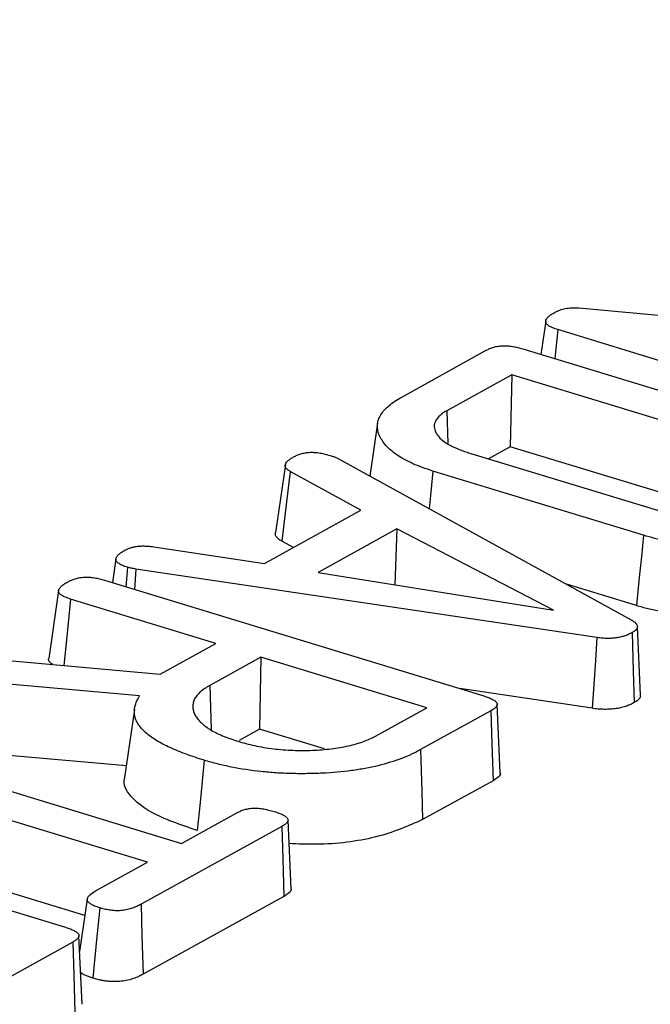
# Model space of a CAD drawing. Units: millimetres. Extents: x -134 to 8040, y -17 to 2100.
# Drawn here: x 2547 to 2564, y 1614 to 1640 of the extents above; entities that cross this region are included whole.
import ezdxf

# ---------------------------------------------------------------- set-up
doc = ezdxf.new("R2010")
doc.units = ezdxf.units.MM

msp = doc.modelspace()

# ---------------------------------------------------------------- linework, layer by layer
at = {"color": 7, "linetype": 'Continuous', "lineweight": 25, "ltscale": 5}
for p, q in [((2562.462389, 1632.718182), (2574.029032, 1631.66207)), ((2561.576621, 1632.362681), (2561.446526, 1631.46746)), ((2561.898888, 1632.132749), (2561.8199, 1631.353468)), ((2572.067646, 1629.028201), (2561.898888, 1632.132749)), ((2557.71082, 1630.32232), (2559.978431, 1631.577494)), ((2560.960964, 1631.615703), (2571.134666, 1628.509646)), ((2560.664678, 1630.921737), (2558.918439, 1629.955154)), ((2560.664678, 1630.921737), (2560.622802, 1628.988858)), ((2569.604245, 1628.192465), (2560.664678, 1630.921737)), ((2558.918439, 1629.955154), (2558.945482, 1629.073204)), ((2557.059555, 1629.622357), (2556.8526, 1628.198324)), ((2560.622802, 1628.988858), (2560.037587, 1628.664928)), ((2567.132331, 1627.001482), (2560.622802, 1628.988858)), ((2555.965943, 1628.685874), (2563.865838, 1624.341927)), ((2559.473228, 1628.837228), (2565.094246, 1627.121117)), ((2554.585632, 1628.507421), (2554.321052, 1626.686258)), ((2564.196326, 1626.610831), (2558.54444, 1628.336366)), ((2556.609992, 1627.284735), (2554.717815, 1628.32514)), ((2554.027774, 1625.855418), (2556.609992, 1627.284735)), ((2557.580551, 1626.786351), (2555.461611, 1625.61347)), ((2557.580551, 1626.786351), (2557.52248, 1625.282761)), ((2561.779164, 1624.599687), (2557.580551, 1626.786351)), ((2551.054806, 1626.300694), (2554.027774, 1625.855418)), ((2554.799846, 1626.282778), (2554.48768, 1626.454421)), ((2550.037213, 1625.977205), (2549.944352, 1625.338096)), ((2550.351557, 1625.749897), (2550.301647, 1625.229013)), ((2550.575063, 1625.704499), (2550.534874, 1625.157808)), ((2562.950335, 1623.863958), (2550.575063, 1625.704499)), ((2555.461611, 1625.61347), (2561.779164, 1624.599687)), ((2549.735134, 1625.401971), (2559.908859, 1622.295906)), ((2564.010408, 1624.721928), (2562.131628, 1625.295524)), ((2548.497228, 1625.125474), (2548.23211, 1623.301085)), ((2552.723619, 1623.705156), (2548.81893, 1624.897267)), ((2564.118081, 1622.319964), (2564.033848, 1624.160669)), ((2551.228041, 1622.877319), (2552.723619, 1623.705156)), ((2545.673699, 1623.381332), (2551.228041, 1622.877319)), ((2553.929464, 1623.337008), (2552.558015, 1622.57788)), ((2553.929464, 1623.337008), (2553.887587, 1621.404128)), ((2558.378438, 1621.978725), (2553.929464, 1623.337008)), ((2550.672993, 1622.302727), (2545.382548, 1622.765415)), ((2552.558015, 1622.57788), (2552.59355, 1621.394931)), ((2562.817482, 1621.963678), (2559.267867, 1622.491603)), ((2560.354701, 1620.227819), (2560.270429, 1622.071138)), ((2557.006997, 1621.2196), (2558.378438, 1621.978725)), ((2560.103862, 1621.898176), (2558.215181, 1620.852748)), ((2542.237679, 1621.254117), (2551.796864, 1618.335673)), ((2553.887587, 1621.404128), (2553.342366, 1621.102336)), ((2555.632999, 1620.87125), (2553.887587, 1621.404128)), ((2550.883497, 1617.830103), (2541.32682, 1620.747781)), ((2550.316831, 1620.421409), (2545.272453, 1620.862576)), ((2560.159951, 1620.019522), (2558.269263, 1618.972983)), ((2538.509328, 1619.188231), (2548.683053, 1616.082166)), ((2551.796864, 1618.335673), (2553.285686, 1619.15977)), ((2549.203969, 1616.397203), (2541.13543, 1618.860548)), ((2554.741076, 1617.118321), (2554.656818, 1618.96051)), ((2554.49099, 1618.791323), (2550.711541, 1616.699312)), ((2549.50496, 1617.067052), (2550.883497, 1617.830103)), ((2549.268018, 1616.837887), (2549.063979, 1615.434012)), ((2554.547047, 1616.912652), (2550.765672, 1614.819574)), ((2548.878055, 1615.684436), (2546.989367, 1614.639004)), ((2549.128895, 1614.014079), (2549.044622, 1615.857398))]:
    msp.add_line(p, q, dxfattribs=at)
at = {"color": 7, "linetype": 'Continuous', "lineweight": 25, "ltscale": 5, "flags": 128}
for points in [[(2558.54444, 1628.336366), (2558.487784, 1627.769955), (2558.443148, 1627.323723)], [(2554.717815, 1628.32514), (2554.617641, 1627.510871), (2554.48768, 1626.454421)], [(2564.196326, 1626.610831), (2564.140549, 1626.04415), (2564.084773, 1625.477468), (2564.010408, 1624.721928)], [(2548.81893, 1624.897267), (2548.716827, 1623.889235), (2548.638142, 1623.112332)], [(2562.950335, 1623.863958), (2562.907312, 1623.24853), (2562.862398, 1622.606104), (2562.817482, 1621.963678)], [(2563.892232, 1623.995171), (2563.922862, 1622.961355), (2563.947899, 1622.116238)], [(2550.535856, 1621.928498), (2550.403229, 1621.0159), (2550.270601, 1620.103305)], [(2560.103862, 1621.898176), (2560.130276, 1621.013482), (2560.159951, 1620.019522)], [(2558.215181, 1620.852748), (2558.231406, 1620.288805), (2558.247631, 1619.724863), (2558.269263, 1618.972983)], [(2552.407733, 1620.568925), (2552.351615, 1620.002346), (2552.295498, 1619.435766), (2552.220679, 1618.680355)], [(2554.49099, 1618.791323), (2554.516894, 1617.923227), (2554.547047, 1616.912652)], [(2550.711541, 1616.699312), (2550.73604, 1615.848563), (2550.765672, 1614.819574)], [(2549.604765, 1616.604194), (2549.519783, 1615.74954), (2549.416994, 1614.715823)], [(2548.878055, 1615.684436), (2548.904469, 1614.799742), (2548.934144, 1613.805782)]]:
    msp.add_lwpolyline(points, dxfattribs=at)
at = {"color": 7, "linetype": 'Continuous', "lineweight": 25, "ltscale": 5}
for points, knots in [([(2760.422258, 1552.855233), (2760.291117, 1553.649956), (2759.936254, 1555.800453), (2759.007394, 1559.305749), (2757.669264, 1563.367928), (2756.003147, 1567.424657), (2754.027971, 1571.472023), (2751.740246, 1575.505695), (2749.143218, 1579.521158), (2746.239068, 1583.5138), (2743.030971, 1587.479039), (2739.522466, 1591.412397), (2735.717535, 1595.309561), (2731.620484, 1599.166395), (2727.235907, 1602.978945), (2722.568651, 1606.743411), (2717.623808, 1610.456123), (2712.406668, 1614.113543), (2706.922696, 1617.712262), (2701.177518, 1621.248976), (2695.17696, 1624.720458), (2688.927049, 1628.12354), (2682.434021, 1631.455119), (2675.704318, 1634.712146), (2668.744589, 1637.891635), (2661.561693, 1640.990658), (2654.162691, 1644.006349), (2646.554847, 1646.93591), (2638.745626, 1649.776608), (2630.742684, 1652.525787), (2622.553866, 1655.180862), (2614.187198, 1657.739332), (2605.650882, 1660.198777), (2596.953288, 1662.556863), (2588.102945, 1664.811347), (2579.108536, 1666.960079), (2569.978888, 1669.001005), (2560.722961, 1670.93217), (2551.349845, 1672.751719), (2541.868747, 1674.457903), (2532.28898, 1676.049078), (2522.619961, 1677.523709), (2512.871192, 1678.88037), (2503.05226, 1680.117749), (2493.172819, 1681.234646), (2483.242586, 1682.229978), (2473.271329, 1683.102777), (2463.268856, 1683.852193), (2453.245008, 1684.477495), (2443.209647, 1684.978071), (2433.172651, 1685.35343), (2423.1439, 1685.6032), (2413.133265, 1685.727131), (2403.150595, 1685.725097), (2393.205707, 1685.597088), (2383.308382, 1685.34322), (2373.468353, 1684.963727), (2363.695292, 1684.458964), (2353.998806, 1683.829406), (2344.388422, 1683.075647), (2334.87358, 1682.198398), (2325.463623, 1681.198487), (2316.167789, 1680.076858), (2306.995198, 1678.834568), (2297.954847, 1677.472788), (2289.055597, 1675.992796), (2280.306169, 1674.39598), (2271.715132, 1672.683833), (2263.290891, 1670.857953), (2255.041705, 1668.920029), (2246.975581, 1666.871879), (2239.100624, 1664.715296), (2231.423713, 1662.452604), (2223.955403, 1660.08457), (2218.241481, 1658.144437), (2215.027143, 1656.991226), (2214.176166, 1656.685921)], [0, 0, 0, 0, 0.007930118, 0.021458642, 0.035013904, 0.048599398, 0.062215962, 0.075862192, 0.08953506, 0.103230589, 0.116944452, 0.130672423, 0.144410674, 0.158155925, 0.171905488, 0.185657242, 0.19940944, 0.213160703, 0.226910282, 0.240657678, 0.254402583, 0.268144832, 0.281884361, 0.295621183, 0.309355365, 0.323087004, 0.336816224, 0.35054316, 0.364267954, 0.37799075, 0.39171169, 0.405430913, 0.419148554, 0.432864741, 0.446579596, 0.460293235, 0.474005768, 0.4877173, 0.501427929, 0.515137749, 0.528846848, 0.54255531, 0.556263217, 0.569970645, 0.58367767, 0.597384362, 0.611090791, 0.624797026, 0.638503134, 0.652209179, 0.665915229, 0.679621327, 0.693327539, 0.70703393, 0.720740568, 0.734447522, 0.748154862, 0.761862662, 0.775570996, 0.789279945, 0.802989589, 0.816700015, 0.830411315, 0.844123584, 0.857836924, 0.871551441, 0.88526725, 0.898984469, 0.912703226, 0.926423654, 0.940145891, 0.953870083, 0.967596378, 0.981324928, 0.995055883, 1, 1, 1, 1]), ([(2561.898888, 1632.132749), (2561.846207, 1632.150512), (2561.798634, 1632.166765), (2561.71896, 1632.199341), (2561.684101, 1632.216824), (2561.642285, 1632.244132), (2561.63005, 1632.25344), (2561.609545, 1632.272129), (2561.601423, 1632.281341), (2561.582003, 1632.31037), (2561.575726, 1632.331621), (2561.576273, 1632.373794), (2561.58311, 1632.39439), (2561.609219, 1632.436878), (2561.62834, 1632.4591), (2561.672442, 1632.501289), (2561.697518, 1632.520981), (2561.756448, 1632.559908), (2561.790006, 1632.57938), (2561.825388, 1632.59978)], [0.0028804116, 0.0028804116, 0.0028804116, 0.0028804116, 0.125, 0.125, 0.25, 0.25, 0.3125, 0.3125, 0.375, 0.375, 0.5, 0.5, 0.625, 0.625, 0.75, 0.75, 0.875, 0.875, 0.9967037368, 0.9967037368, 0.9967037368, 0.9967037368]), ([(2561.825388, 1632.59978), (2561.870987, 1632.62259), (2561.912566, 1632.642926), (2561.97681, 1632.66661), (2561.999508, 1632.673694), (2562.049342, 1632.686928), (2562.07601, 1632.692924), (2562.160086, 1632.708887), (2562.218618, 1632.716268), (2562.325752, 1632.721488), (2562.388395, 1632.720263), (2562.462389, 1632.718182)], [0.0055901171, 0.0055901171, 0.0055901171, 0.0055901171, 0.25, 0.25, 0.375, 0.375, 0.5, 0.5, 0.75, 0.75, 0.9856252575, 0.9856252575, 0.9856252575, 0.9856252575]), ([(2559.978431, 1631.577494), (2560.012177, 1631.595224), (2560.04332, 1631.611412), (2560.090482, 1631.631839), (2560.106429, 1631.638058), (2560.140881, 1631.650113), (2560.159051, 1631.655827), (2560.215987, 1631.671933), (2560.256316, 1631.68113), (2560.335418, 1631.69397), (2560.376819, 1631.698052), (2560.441683, 1631.70078), (2560.463382, 1631.701093), (2560.506068, 1631.700494), (2560.526498, 1631.699613), (2560.568878, 1631.696484), (2560.591268, 1631.694209), (2560.638203, 1631.688402), (2560.663257, 1631.68481), (2560.711671, 1631.677118), (2560.735125, 1631.672977), (2560.780182, 1631.664075), (2560.801216, 1631.659436), (2560.865656, 1631.643606), (2560.911162, 1631.630353), (2560.960964, 1631.615703)], [0.001368875, 0.001368875, 0.001368875, 0.001368875, 0.125, 0.125, 0.1875, 0.1875, 0.25, 0.25, 0.375, 0.375, 0.5, 0.5, 0.5625, 0.5625, 0.625, 0.625, 0.6875, 0.6875, 0.75, 0.75, 0.8125, 0.8125, 0.875, 0.875, 0.9988025502, 0.9988025502, 0.9988025502, 0.9988025502]), ([(2558.54444, 1628.336366), (2558.444902, 1628.367918), (2558.349902, 1628.398125), (2558.175552, 1628.461728), (2558.091455, 1628.496679), (2557.928829, 1628.569479), (2557.852329, 1628.606635), (2557.711044, 1628.683818), (2557.645731, 1628.723957), (2557.525222, 1628.806805), (2557.469309, 1628.849802), (2557.367149, 1628.936555), (2557.322104, 1628.979948), (2557.244158, 1629.069025), (2557.210191, 1629.114953), (2557.150608, 1629.206908), (2557.125577, 1629.252889), (2557.067081, 1629.391188), (2557.050175, 1629.484083), (2557.057371, 1629.621315), (2557.065566, 1629.666062), (2557.096631, 1629.754726), (2557.119031, 1629.799204), (2557.172621, 1629.886746), (2557.204111, 1629.929318), (2557.279364, 1630.012695), (2557.323064, 1630.054028), (2557.417687, 1630.134836), (2557.468374, 1630.173586), (2557.581874, 1630.247987), (2557.645462, 1630.284683), (2557.71082, 1630.32232)], [0.0003008992, 0.0003008992, 0.0003008992, 0.0003008992, 0.0625, 0.0625, 0.125, 0.125, 0.1875, 0.1875, 0.25, 0.25, 0.3125, 0.3125, 0.375, 0.375, 0.4375, 0.4375, 0.5, 0.5, 0.625, 0.625, 0.6875, 0.6875, 0.75, 0.75, 0.8125, 0.8125, 0.875, 0.875, 0.9375, 0.9375, 0.9997474343, 0.9997474343, 0.9997474343, 0.9997474343]), ([(2558.918439, 1629.955154), (2558.917643, 1629.954654), (2558.916848, 1629.954154), (2558.916053, 1629.953654), (2558.855203, 1629.915386), (2558.790405, 1629.874958), (2558.683218, 1629.782905), (2558.644697, 1629.733912), (2558.593796, 1629.634021), (2558.581046, 1629.582408), (2558.584114, 1629.477797), (2558.599765, 1629.425678), (2558.650506, 1629.323433), (2558.686207, 1629.272075), (2558.785165, 1629.1711), (2558.847725, 1629.122341), (2558.994061, 1629.029927), (2559.078889, 1628.985611), (2559.271796, 1628.904934), (2559.373586, 1628.870821), (2559.469469, 1628.838496), (2559.470722, 1628.838073), (2559.471975, 1628.837651), (2559.473228, 1628.837228)], [-0.001633546, -0.001633546, -0.001633546, -0.001633546, 0, 0, 0, 0.125, 0.125, 0.25, 0.25, 0.375, 0.375, 0.5, 0.5, 0.625, 0.625, 0.75, 0.75, 0.875, 0.875, 1, 1, 1, 1.001633546, 1.001633546, 1.001633546, 1.001633546]), ([(2554.717815, 1628.32514), (2554.686356, 1628.34356), (2554.662301, 1628.35803), (2554.637221, 1628.378297), (2554.629327, 1628.385817), (2554.614602, 1628.402081), (2554.607513, 1628.411115), (2554.595566, 1628.428413), (2554.590825, 1628.436636), (2554.584221, 1628.452096), (2554.582426, 1628.459094), (2554.580972, 1628.474826), (2554.58139, 1628.483268), (2554.584028, 1628.501154), (2554.586142, 1628.510538), (2554.594379, 1628.537004), (2554.602603, 1628.552832), (2554.627845, 1628.585617), (2554.644649, 1628.602649), (2554.682246, 1628.635423), (2554.702935, 1628.650901), (2554.750089, 1628.681686), (2554.776532, 1628.697225), (2554.80442, 1628.713531)], [0.0021406318, 0.0021406318, 0.0021406318, 0.0021406318, 0.125, 0.125, 0.1875, 0.1875, 0.25, 0.25, 0.3125, 0.3125, 0.375, 0.375, 0.4375, 0.4375, 0.5, 0.5, 0.625, 0.625, 0.75, 0.75, 0.875, 0.875, 0.9970136093, 0.9970136093, 0.9970136093, 0.9970136093]), ([(2554.80442, 1628.713531), (2554.837936, 1628.731211), (2554.868913, 1628.747351), (2554.916029, 1628.767802), (2554.932048, 1628.774053), (2554.966841, 1628.78623), (2554.985253, 1628.792023), (2555.043046, 1628.808436), (2555.084033, 1628.817921), (2555.165499, 1628.831726), (2555.207235, 1628.836268), (2555.288156, 1628.839777), (2555.331998, 1628.838934), (2555.422586, 1628.832452), (2555.4705, 1628.826695), (2555.541443, 1628.815453), (2555.564683, 1628.811296), (2555.609996, 1628.802212), (2555.631632, 1628.797378), (2555.69682, 1628.781287), (2555.742214, 1628.768153), (2555.791533, 1628.753728)], [0.0026550219, 0.0026550219, 0.0026550219, 0.0026550219, 0.125, 0.125, 0.1875, 0.1875, 0.25, 0.25, 0.375, 0.375, 0.5, 0.5, 0.625, 0.625, 0.75, 0.75, 0.8125, 0.8125, 0.875, 0.875, 0.9968508271, 0.9968508271, 0.9968508271, 0.9968508271]), ([(2555.791533, 1628.753728), (2555.828342, 1628.741853), (2555.860297, 1628.731356), (2555.910282, 1628.71192), (2555.935926, 1628.700049), (2555.965943, 1628.685874)], [0.016065686, 0.016065686, 0.016065686, 0.016065686, 0.5, 0.5, 0.9750557004, 0.9750557004, 0.9750557004, 0.9750557004]), ([(2569.0622, 1626.85682), (2568.993147, 1626.82028), (2568.925545, 1626.784566), (2568.784706, 1626.717459), (2568.709905, 1626.685659), (2568.551263, 1626.624587), (2568.468286, 1626.595503), (2568.295859, 1626.541573), (2568.205734, 1626.516689), (2568.017589, 1626.470199), (2567.920354, 1626.448595), (2567.721777, 1626.410194), (2567.619678, 1626.3934), (2567.304124, 1626.349803), (2567.084237, 1626.330292), (2566.629538, 1626.308506), (2566.395807, 1626.304911), (2566.049324, 1626.312692), (2565.93423, 1626.317797), (2565.702324, 1626.332599), (2565.586356, 1626.342), (2565.360797, 1626.365869), (2565.24973, 1626.380753), (2565.027674, 1626.415534), (2564.917792, 1626.435182), (2564.701263, 1626.47827), (2564.595798, 1626.501397), (2564.396875, 1626.551974), (2564.298662, 1626.580753), (2564.196326, 1626.610831)], [0.0002905233, 0.0002905233, 0.0002905233, 0.0002905233, 0.0625, 0.0625, 0.125, 0.125, 0.1875, 0.1875, 0.25, 0.25, 0.3125, 0.3125, 0.375, 0.375, 0.5, 0.5, 0.625, 0.625, 0.6875, 0.6875, 0.75, 0.75, 0.8125, 0.8125, 0.875, 0.875, 0.9375, 0.9375, 0.9996988079, 0.9996988079, 0.9996988079, 0.9996988079]), ([(2554.48768, 1626.454421), (2554.456012, 1626.472951), (2554.424371, 1626.491485), (2554.38761, 1626.521191), (2554.377019, 1626.531384), (2554.358271, 1626.55209), (2554.350047, 1626.562596), (2554.335474, 1626.583698), (2554.329274, 1626.594306), (2554.320194, 1626.615563), (2554.317472, 1626.626212), (2554.315507, 1626.647474), (2554.316119, 1626.658088), (2554.318545, 1626.674535), (2554.319667, 1626.680409), (2554.321052, 1626.686257)], [0, 0, 0, 0, 0.125, 0.125, 0.1875, 0.1875, 0.25, 0.25, 0.3125, 0.3125, 0.375, 0.375, 0.4375, 0.4375, 0.4723753311, 0.4723753311, 0.4723753311, 0.4723753311]), ([(2550.280245, 1626.209295), (2550.306246, 1626.222735), (2550.330097, 1626.234917), (2550.365547, 1626.250471), (2550.37767, 1626.255336), (2550.404004, 1626.26506), (2550.417923, 1626.269803), (2550.461653, 1626.283679), (2550.491867, 1626.29205), (2550.549362, 1626.304604), (2550.58037, 1626.309604), (2550.650154, 1626.318193), (2550.683686, 1626.321128), (2550.745466, 1626.323328), (2550.782571, 1626.322896), (2550.862314, 1626.320031), (2550.899533, 1626.317813), (2550.971762, 1626.311052), (2551.011185, 1626.30619), (2551.054806, 1626.300694)], [0.0036610585, 0.0036610585, 0.0036610585, 0.0036610585, 0.125, 0.125, 0.1875, 0.1875, 0.25, 0.25, 0.375, 0.375, 0.5, 0.5, 0.625, 0.625, 0.75, 0.75, 0.875, 0.875, 0.995590968, 0.995590968, 0.995590968, 0.995590968]), ([(2550.351557, 1625.749897), (2550.300866, 1625.766224), (2550.25651, 1625.780906), (2550.203342, 1625.802811), (2550.185941, 1625.81095), (2550.152083, 1625.828656), (2550.135659, 1625.838245), (2550.105136, 1625.85788), (2550.091908, 1625.86742), (2550.070527, 1625.885664), (2550.062716, 1625.893955), (2550.050106, 1625.91215), (2550.045347, 1625.922026), (2550.038832, 1625.942914), (2550.037015, 1625.953926), (2550.036259, 1625.985804), (2550.041964, 1626.005708), (2550.066647, 1626.047456), (2550.085379, 1626.069548), (2550.128574, 1626.111386), (2550.153166, 1626.130868), (2550.21144, 1626.169504), (2550.244904, 1626.188916), (2550.280245, 1626.209295)], [0.0078040099, 0.0078040099, 0.0078040099, 0.0078040099, 0.125, 0.125, 0.1875, 0.1875, 0.25, 0.25, 0.3125, 0.3125, 0.375, 0.375, 0.4375, 0.4375, 0.5, 0.5, 0.625, 0.625, 0.75, 0.75, 0.875, 0.875, 0.9974526976, 0.9974526976, 0.9974526976, 0.9974526976]), ([(2550.575063, 1625.704499), (2550.530146, 1625.711973), (2550.492081, 1625.7184), (2550.424897, 1625.732221), (2550.389868, 1625.740582), (2550.351557, 1625.749897)], [0.0122587282, 0.0122587282, 0.0122587282, 0.0122587282, 0.5, 0.5, 0.9560691359, 0.9560691359, 0.9560691359, 0.9560691359]), ([(2548.745, 1625.359515), (2548.778664, 1625.377382), (2548.809731, 1625.39367), (2548.85682, 1625.414156), (2548.872692, 1625.420345), (2548.907675, 1625.43258), (2548.926365, 1625.438474), (2548.965801, 1625.44983), (2548.986736, 1625.455375), (2549.026877, 1625.464927), (2549.046504, 1625.469016), (2549.084725, 1625.475608), (2549.103426, 1625.478126), (2549.144872, 1625.482342), (2549.166951, 1625.483942), (2549.213139, 1625.486156), (2549.23604, 1625.486719), (2549.27929, 1625.486576), (2549.29906, 1625.485923), (2549.339628, 1625.483176), (2549.361566, 1625.481009), (2549.408387, 1625.475254), (2549.433911, 1625.471589), (2549.483319, 1625.463776), (2549.507173, 1625.459598), (2549.552851, 1625.450649), (2549.574082, 1625.446004), (2549.638938, 1625.430145), (2549.68483, 1625.416777), (2549.735134, 1625.401971)], [0.0020709927, 0.0020709927, 0.0020709927, 0.0020709927, 0.125, 0.125, 0.1875, 0.1875, 0.25, 0.25, 0.3125, 0.3125, 0.375, 0.375, 0.4375, 0.4375, 0.5, 0.5, 0.5625, 0.5625, 0.625, 0.625, 0.6875, 0.6875, 0.75, 0.75, 0.8125, 0.8125, 0.875, 0.875, 0.9988341388, 0.9988341388, 0.9988341388, 0.9988341388]), ([(2548.81893, 1624.897267), (2548.766641, 1624.914841), (2548.719617, 1624.930868), (2548.641451, 1624.962895), (2548.607304, 1624.980163), (2548.552176, 1625.016359), (2548.531163, 1625.035228), (2548.503571, 1625.074125), (2548.496627, 1625.094446), (2548.496598, 1625.135223), (2548.503418, 1625.155126), (2548.530112, 1625.19692), (2548.549873, 1625.219429), (2548.582647, 1625.25111), (2548.594299, 1625.261383), (2548.6192, 1625.281261), (2548.6324, 1625.290779), (2548.675818, 1625.319617), (2548.709436, 1625.339062), (2548.745, 1625.359515)], [0.0028113938, 0.0028113938, 0.0028113938, 0.0028113938, 0.125, 0.125, 0.25, 0.25, 0.375, 0.375, 0.5, 0.5, 0.625, 0.625, 0.75, 0.75, 0.8125, 0.8125, 0.875, 0.875, 0.9981297503, 0.9981297503, 0.9981297503, 0.9981297503]), ([(2569.11624, 1624.977032), (2569.046853, 1624.940314), (2568.977465, 1624.903596), (2568.82977, 1624.833223), (2568.750962, 1624.799713), (2568.585318, 1624.735946), (2568.498742, 1624.705591), (2568.317431, 1624.648883), (2568.222427, 1624.622656), (2568.025741, 1624.574056), (2567.924339, 1624.551517), (2567.715095, 1624.511053), (2567.607012, 1624.493273), (2567.274569, 1624.447343), (2567.042251, 1624.426783), (2566.567529, 1624.404037), (2566.325747, 1624.400282), (2565.961224, 1624.408468), (2565.839458, 1624.413871), (2565.596465, 1624.42938), (2565.475151, 1624.439196), (2565.23501, 1624.464608), (2565.116298, 1624.480525), (2564.882567, 1624.517135), (2564.767566, 1624.537708), (2564.541355, 1624.582723), (2564.430003, 1624.6071), (2564.215791, 1624.661565), (2564.113098, 1624.691745), (2564.010408, 1624.721928)], [0, 0, 0, 0, 0.0625, 0.0625, 0.125, 0.125, 0.1875, 0.1875, 0.25, 0.25, 0.3125, 0.3125, 0.375, 0.375, 0.5, 0.5, 0.625, 0.625, 0.6875, 0.6875, 0.75, 0.75, 0.8125, 0.8125, 0.875, 0.875, 0.9375, 0.9375, 1, 1, 1, 1]), ([(2563.865838, 1624.341927), (2563.916539, 1624.308982), (2563.957181, 1624.28099), (2563.999287, 1624.237417), (2564.010452, 1624.222466), (2564.027305, 1624.191658), (2564.032602, 1624.176541), (2564.034816, 1624.14907), (2564.031809, 1624.134461), (2564.019869, 1624.103004), (2564.01184, 1624.088639), (2563.989522, 1624.062103), (2563.974539, 1624.048911), (2563.938332, 1624.023029), (2563.916388, 1624.009684), (2563.892232, 1623.995171)], [0.0063236281, 0.0063236281, 0.0063236281, 0.0063236281, 0.25, 0.25, 0.375, 0.375, 0.5, 0.5, 0.625, 0.625, 0.75, 0.75, 0.875, 0.875, 0.9957458794, 0.9957458794, 0.9957458794, 0.9957458794]), ([(2563.892232, 1623.995171), (2563.861426, 1623.97895), (2563.832268, 1623.963707), (2563.772639, 1623.936071), (2563.741248, 1623.923459), (2563.673156, 1623.900055), (2563.636983, 1623.889482), (2563.560543, 1623.87068), (2563.520551, 1623.862467), (2563.440955, 1623.84992), (2563.40031, 1623.845452), (2563.317026, 1623.840181), (2563.27361, 1623.839402), (2563.181497, 1623.840914), (2563.136242, 1623.843139), (2563.050773, 1623.850834), (2563.003369, 1623.856947), (2562.950335, 1623.863958)], [0.0036647396, 0.0036647396, 0.0036647396, 0.0036647396, 0.125, 0.125, 0.25, 0.25, 0.375, 0.375, 0.5, 0.5, 0.625, 0.625, 0.75, 0.75, 0.875, 0.875, 0.997454946, 0.997454946, 0.997454946, 0.997454946]), ([(2548.340798, 1623.139314), (2548.313616, 1623.158658), (2548.246615, 1623.206339), (2548.216671, 1623.265396), (2548.234082, 1623.297932), (2548.235551, 1623.300678)], [0, 0, 0, 0, 0.384635032, 0.948077271, 1, 1, 1, 1]), ([(2552.558015, 1622.57788), (2552.557554, 1622.577606), (2552.557093, 1622.577332), (2552.556632, 1622.577059), (2552.513253, 1622.551294), (2552.468197, 1622.524593), (2552.382983, 1622.467123), (2552.344528, 1622.437257), (2552.275679, 1622.376515), (2552.244941, 1622.345412), (2552.191048, 1622.281783), (2552.16755, 1622.248955), (2552.131493, 1622.180903), (2552.119501, 1622.146527), (2552.103894, 1622.078148), (2552.100149, 1622.04355), (2552.101623, 1621.973868), (2552.106797, 1621.939109), (2552.124168, 1621.869899), (2552.136538, 1621.834947), (2552.171386, 1621.764726), (2552.193523, 1621.730144), (2552.244219, 1621.662197), (2552.273098, 1621.628337), (2552.339563, 1621.56112), (2552.376875, 1621.528078), (2552.458521, 1621.463385), (2552.50356, 1621.431171), (2552.604581, 1621.368316), (2552.659194, 1621.338449), (2552.773083, 1621.281181), (2552.832986, 1621.253514), (2552.958469, 1621.200139), (2553.024599, 1621.174238), (2553.162653, 1621.125232), (2553.232057, 1621.10287), (2553.298934, 1621.081286), (2553.300352, 1621.080828), (2553.30177, 1621.08037), (2553.303188, 1621.079913)], [-0.00066397, -0.00066397, -0.00066397, -0.00066397, 0, 0, 0, 0.0625, 0.0625, 0.125, 0.125, 0.1875, 0.1875, 0.25, 0.25, 0.3125, 0.3125, 0.375, 0.375, 0.4375, 0.4375, 0.5, 0.5, 0.5625, 0.5625, 0.625, 0.625, 0.6875, 0.6875, 0.75, 0.75, 0.8125, 0.8125, 0.875, 0.875, 0.9375, 0.9375, 1, 1, 1, 1.001324993, 1.001324993, 1.001324993, 1.001324993]), ([(2552.407733, 1620.568925), (2552.240005, 1620.621668), (2552.078976, 1620.673061), (2551.852042, 1620.756462), (2551.778685, 1620.785304), (2551.633532, 1620.845138), (2551.561582, 1620.875846), (2551.425627, 1620.937469), (2551.361624, 1620.968767), (2551.238482, 1621.033953), (2551.179525, 1621.067539), (2551.011829, 1621.170133), (2550.912618, 1621.240675), (2550.791256, 1621.349978), (2550.755211, 1621.387071), (2550.689853, 1621.462725), (2550.660585, 1621.50094), (2550.586392, 1621.615384), (2550.555695, 1621.692171), (2550.529121, 1621.847121), (2550.53115, 1621.925527), (2550.553746, 1622.040794), (2550.564771, 1622.078656), (2550.595368, 1622.1536), (2550.615094, 1622.191571), (2550.63535, 1622.230459), (2550.647897, 1622.254548), (2550.660445, 1622.278638), (2550.672993, 1622.302727)], [0.000645718, 0.000645718, 0.000645718, 0.000645718, 0.125, 0.125, 0.1875, 0.1875, 0.25, 0.25, 0.3125, 0.3125, 0.375, 0.375, 0.5, 0.5, 0.5625, 0.5625, 0.625, 0.625, 0.75, 0.75, 0.875, 0.875, 0.9375, 0.9375, 1, 1, 1, 1.038717036, 1.038717036, 1.038717036, 1.038717036]), ([(2559.908859, 1622.295906), (2559.957351, 1622.280536), (2560.001385, 1622.266444), (2560.057052, 1622.245609), (2560.074028, 1622.238647), (2560.107781, 1622.223511), (2560.124133, 1622.215516), (2560.155683, 1622.198827), (2560.170955, 1622.190121), (2560.198072, 1622.173182), (2560.21013, 1622.164815), (2560.241304, 1622.140015), (2560.255916, 1622.123345), (2560.270917, 1622.091505), (2560.272328, 1622.073689), (2560.26435, 1622.037189), (2560.254999, 1622.018769), (2560.234246, 1621.991946), (2560.226223, 1621.983186), (2560.208081, 1621.966164), (2560.198141, 1621.958061), (2560.164077, 1621.933535), (2560.135375, 1621.916584), (2560.103862, 1621.898176)], [0.0012202712, 0.0012202712, 0.0012202712, 0.0012202712, 0.125, 0.125, 0.1875, 0.1875, 0.25, 0.25, 0.3125, 0.3125, 0.375, 0.375, 0.5, 0.5, 0.625, 0.625, 0.75, 0.75, 0.8125, 0.8125, 0.875, 0.875, 0.9986076486, 0.9986076486, 0.9986076486, 0.9986076486]), ([(2564.107245, 1622.319979), (2564.110731, 1622.309634), (2564.126648, 1622.262409), (2564.066527, 1622.190192), (2563.9837, 1622.138556), (2563.947899, 1622.116238)], [0, 0, 0, 0, 0.137380542, 0.627150646, 1, 1, 1, 1]), ([(2563.947899, 1622.116238), (2563.916061, 1622.099468), (2563.884223, 1622.082698), (2563.815592, 1622.05089), (2563.778468, 1622.035925), (2563.698631, 1622.008485), (2563.655974, 1621.99601), (2563.565871, 1621.973848), (2563.518505, 1621.964062), (2563.419031, 1621.948381), (2563.366715, 1621.94258), (2563.25905, 1621.935767), (2563.203763, 1621.934835), (2563.092484, 1621.936661), (2563.036488, 1621.939365), (2562.926174, 1621.949297), (2562.871828, 1621.956488), (2562.817482, 1621.963678)], [0, 0, 0, 0, 0.125, 0.125, 0.25, 0.25, 0.375, 0.375, 0.5, 0.5, 0.625, 0.625, 0.75, 0.75, 0.875, 0.875, 1, 1, 1, 1]), ([(2553.303188, 1621.079913), (2553.304663, 1621.079487), (2553.306138, 1621.079061), (2553.307613, 1621.078636), (2553.377193, 1621.058554), (2553.449331, 1621.037696), (2553.603421, 1620.997532), (2553.682812, 1620.979033), (2553.923036, 1620.928132), (2554.091455, 1620.899239), (2554.438136, 1620.85672), (2554.614004, 1620.842743), (2554.879674, 1620.833189), (2554.966781, 1620.832034), (2555.138378, 1620.832173), (2555.224487, 1620.833509), (2555.482423, 1620.842617), (2555.652009, 1620.855719), (2555.975674, 1620.894713), (2556.133133, 1620.920987), (2556.425259, 1620.987727), (2556.559431, 1621.02808), (2556.741181, 1621.094977), (2556.799619, 1621.1187), (2556.908892, 1621.168848), (2556.958046, 1621.194304), (2557.005492, 1621.218823), (2557.005993, 1621.219082), (2557.006495, 1621.219341), (2557.006997, 1621.2196)], [-0.001325151, -0.001325151, -0.001325151, -0.001325151, 0, 0, 0, 0.0625, 0.0625, 0.125, 0.125, 0.25, 0.25, 0.375, 0.375, 0.4375, 0.4375, 0.5, 0.5, 0.625, 0.625, 0.75, 0.75, 0.875, 0.875, 0.9375, 0.9375, 1, 1, 1, 1.000660748, 1.000660748, 1.000660748, 1.000660748]), ([(2558.215181, 1620.852748), (2558.133558, 1620.809469), (2558.053599, 1620.767149), (2557.885515, 1620.688162), (2557.79516, 1620.650894), (2557.507873, 1620.543163), (2557.30016, 1620.477459), (2556.967112, 1620.39541), (2556.851558, 1620.370943), (2556.611634, 1620.32659), (2556.488231, 1620.306699), (2556.111523, 1620.255752), (2555.847252, 1620.233388), (2555.441441, 1620.214031), (2555.304666, 1620.209993), (2555.02912, 1620.20643), (2554.890533, 1620.206736), (2554.616168, 1620.213249), (2554.479504, 1620.219826), (2554.202719, 1620.238289), (2554.064044, 1620.249682), (2553.65858, 1620.292331), (2553.394379, 1620.334126), (2553.008245, 1620.411092), (2552.882675, 1620.438744), (2552.645135, 1620.499302), (2552.528323, 1620.533509), (2552.407733, 1620.568925)], [0.0002347666, 0.0002347666, 0.0002347666, 0.0002347666, 0.0625, 0.0625, 0.125, 0.125, 0.25, 0.25, 0.3125, 0.3125, 0.375, 0.375, 0.5, 0.5, 0.5625, 0.5625, 0.625, 0.625, 0.6875, 0.6875, 0.75, 0.75, 0.875, 0.875, 0.9375, 0.9375, 0.9995402449, 0.9995402449, 0.9995402449, 0.9995402449]), ([(2560.353043, 1620.227788), (2560.353532, 1620.22654), (2560.368889, 1620.187385), (2560.304847, 1620.111492), (2560.208552, 1620.050371), (2560.159951, 1620.019522)], [0, 0, 0, 0, 0.0160423598, 0.5033875176, 1, 1, 1, 1]), ([(2552.220679, 1618.680355), (2551.774759, 1618.833717), (2551.012352, 1619.095926), (2550.387666, 1619.600956), (2550.221947, 1619.932796), (2550.274103, 1620.094032), (2550.276921, 1620.102742)], [0, 0, 0, 0, 0.406195227, 0.694489452, 0.983495656, 1, 1, 1, 1]), ([(2553.285686, 1619.15977), (2553.320383, 1619.177015), (2553.353042, 1619.19312), (2553.419791, 1619.221742), (2553.454528, 1619.234404), (2553.526939, 1619.255087), (2553.565709, 1619.263338), (2553.629719, 1619.273285), (2553.65147, 1619.276105), (2553.692666, 1619.280171), (2553.712161, 1619.281454), (2553.769031, 1619.283068), (2553.815214, 1619.281295), (2553.910995, 1619.273459), (2553.959106, 1619.267529), (2554.029845, 1619.256041), (2554.053099, 1619.251788), (2554.09859, 1619.242498), (2554.120421, 1619.237545), (2554.186526, 1619.221079), (2554.232444, 1619.207772), (2554.282136, 1619.193238)], [0.0028329329, 0.0028329329, 0.0028329329, 0.0028329329, 0.125, 0.125, 0.25, 0.25, 0.375, 0.375, 0.4375, 0.4375, 0.5, 0.5, 0.625, 0.625, 0.75, 0.75, 0.8125, 0.8125, 0.875, 0.875, 0.9975323892, 0.9975323892, 0.9975323892, 0.9975323892]), ([(2554.282136, 1619.193238), (2554.330675, 1619.177907), (2554.374968, 1619.163774), (2554.431604, 1619.142761), (2554.448936, 1619.135733), (2554.483552, 1619.120402), (2554.500408, 1619.112283), (2554.5332, 1619.09528), (2554.549343, 1619.086321), (2554.577645, 1619.069204), (2554.590056, 1619.060872), (2554.610886, 1619.044718), (2554.619373, 1619.036832), (2554.634302, 1619.019893), (2554.640481, 1619.01107), (2554.650137, 1618.993014), (2554.653509, 1618.983993), (2554.657082, 1618.966409), (2554.65731, 1618.957978), (2554.654508, 1618.940997), (2554.651458, 1618.932188), (2554.642362, 1618.914047), (2554.63625, 1618.904582), (2554.622101, 1618.886173), (2554.614013, 1618.877214), (2554.595837, 1618.85991), (2554.585951, 1618.85174), (2554.551914, 1618.827054), (2554.522919, 1618.809946), (2554.49099, 1618.791323)], [0.0024572114, 0.0024572114, 0.0024572114, 0.0024572114, 0.125, 0.125, 0.1875, 0.1875, 0.25, 0.25, 0.3125, 0.3125, 0.375, 0.375, 0.4375, 0.4375, 0.5, 0.5, 0.5625, 0.5625, 0.625, 0.625, 0.6875, 0.6875, 0.75, 0.75, 0.8125, 0.8125, 0.875, 0.875, 0.9986635182, 0.9986635182, 0.9986635182, 0.9986635182]), ([(2558.269263, 1618.972983), (2557.875345, 1618.799321), (2557.120431, 1618.466511), (2555.739858, 1618.286469), (2554.930003, 1618.319402), (2554.685687, 1618.329337)], [0, 0, 0, 0, 0.432464716, 0.828786434, 1, 1, 1, 1]), ([(2549.604765, 1616.604194), (2549.551647, 1616.621365), (2549.504436, 1616.636888), (2549.427603, 1616.66783), (2549.393264, 1616.68523), (2549.333804, 1616.722944), (2549.310449, 1616.742183), (2549.28635, 1616.771474), (2549.280048, 1616.781387), (2549.271165, 1616.801154), (2549.268629, 1616.810899), (2549.266185, 1616.841242), (2549.27155, 1616.862759), (2549.293221, 1616.904884), (2549.309588, 1616.925474), (2549.373373, 1616.986267), (2549.435742, 1617.025123), (2549.50496, 1617.067052)], [0.0030460839, 0.0030460839, 0.0030460839, 0.0030460839, 0.125, 0.125, 0.25, 0.25, 0.375, 0.375, 0.4375, 0.4375, 0.5, 0.5, 0.625, 0.625, 0.75, 0.75, 0.9979373505, 0.9979373505, 0.9979373505, 0.9979373505]), ([(2554.734228, 1617.118364), (2554.736181, 1617.111505), (2554.74916, 1617.065907), (2554.678194, 1616.993052), (2554.587692, 1616.93757), (2554.547047, 1616.912652)], [0, 0, 0, 0, 0.088868825, 0.590800972, 1, 1, 1, 1]), ([(2550.711541, 1616.699312), (2550.673649, 1616.679174), (2550.637619, 1616.660117), (2550.563896, 1616.625954), (2550.525419, 1616.610748), (2550.439915, 1616.581937), (2550.393725, 1616.568412), (2550.303672, 1616.547475), (2550.258564, 1616.539935), (2550.159739, 1616.529421), (2550.107769, 1616.526645), (2550.036474, 1616.52734), (2550.013119, 1616.528374), (2549.962458, 1616.532098), (2549.935861, 1616.534769), (2549.880883, 1616.541444), (2549.854154, 1616.545241), (2549.803072, 1616.553748), (2549.779145, 1616.558364), (2549.709724, 1616.573964), (2549.660157, 1616.588092), (2549.604765, 1616.604194)], [0.0009492435, 0.0009492435, 0.0009492435, 0.0009492435, 0.125, 0.125, 0.25, 0.25, 0.375, 0.375, 0.5, 0.5, 0.625, 0.625, 0.6875, 0.6875, 0.75, 0.75, 0.8125, 0.8125, 0.875, 0.875, 0.9969679125, 0.9969679125, 0.9969679125, 0.9969679125]), ([(2548.683053, 1616.082166), (2548.731544, 1616.066796), (2548.775579, 1616.052704), (2548.831246, 1616.031869), (2548.848222, 1616.024907), (2548.881975, 1616.009771), (2548.898327, 1616.001776), (2548.929877, 1615.985087), (2548.945149, 1615.976381), (2548.972266, 1615.959442), (2548.984323, 1615.951075), (2549.015497, 1615.926275), (2549.03011, 1615.909605), (2549.045111, 1615.877765), (2549.046522, 1615.859949), (2549.038543, 1615.823449), (2549.029192, 1615.805029), (2549.008439, 1615.778206), (2549.000417, 1615.769446), (2548.982274, 1615.752424), (2548.972335, 1615.744321), (2548.93827, 1615.719795), (2548.909568, 1615.702845), (2548.878055, 1615.684436)], [0.0012202712, 0.0012202712, 0.0012202712, 0.0012202712, 0.125, 0.125, 0.1875, 0.1875, 0.25, 0.25, 0.3125, 0.3125, 0.375, 0.375, 0.5, 0.5, 0.625, 0.625, 0.75, 0.75, 0.8125, 0.8125, 0.875, 0.875, 0.9986076486, 0.9986076486, 0.9986076486, 0.9986076486]), ([(2549.416994, 1614.715823), (2549.316291, 1614.748229), (2549.178445, 1614.792588), (2549.108527, 1614.854902), (2549.089687, 1614.871692)], [0, 0, 0, 0, 0.73054489, 1, 1, 1, 1]), ([(2550.765672, 1614.819574), (2550.727464, 1614.799267), (2550.689255, 1614.778959), (2550.606547, 1614.740633), (2550.561473, 1614.722778), (2550.464335, 1614.690047), (2550.412823, 1614.674851), (2550.302439, 1614.649188), (2550.242818, 1614.639128), (2550.116778, 1614.625718), (2550.050586, 1614.622008), (2549.950292, 1614.622986), (2549.916712, 1614.624494), (2549.849754, 1614.629416), (2549.816372, 1614.632806), (2549.750274, 1614.640831), (2549.717557, 1614.645463), (2549.653474, 1614.656135), (2549.622118, 1614.66218), (2549.531039, 1614.682647), (2549.474016, 1614.699235), (2549.416994, 1614.715823)], [0, 0, 0, 0, 0.125, 0.125, 0.25, 0.25, 0.375, 0.375, 0.5, 0.5, 0.625, 0.625, 0.6875, 0.6875, 0.75, 0.75, 0.8125, 0.8125, 0.875, 0.875, 1, 1, 1, 1])]:
    msp.add_open_spline(points, degree=3, knots=knots, dxfattribs=at)

doc.saveas('drawing.dxf')
